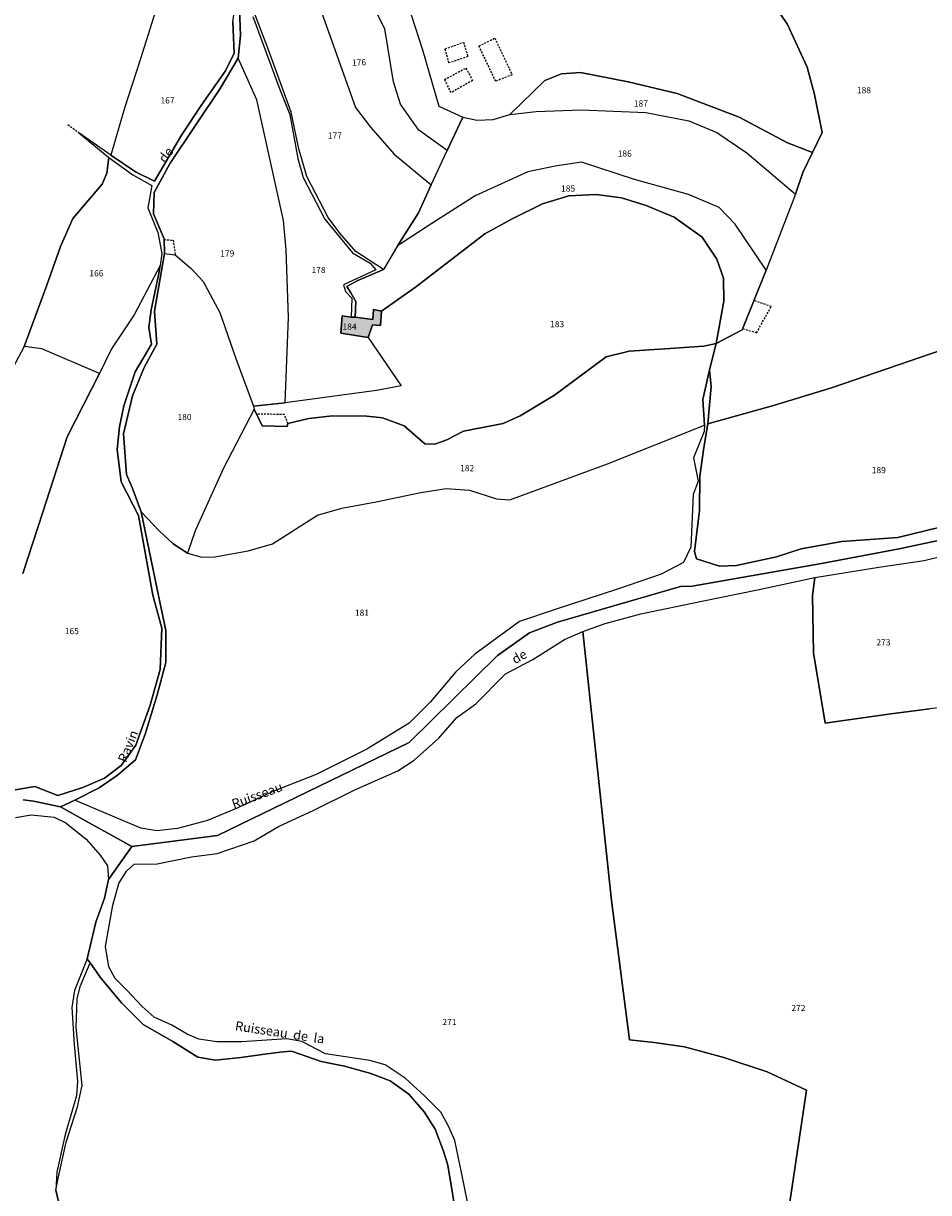
# Model space of a CAD drawing. Units: metres. Extents: x 1033034 to 1040241, y 6322870 to 6331914.
# Drawn here: x 1037231 to 1037523, y 6323833 to 6324210 of the extents above; entities that cross this region are included whole.
import ezdxf
from ezdxf.enums import TextEntityAlignment as Align

# ---------------------------------------------------------------- set-up
doc = ezdxf.new("R2010")
doc.units = ezdxf.units.M
doc.linetypes.add('TOPO1', pattern=[1, 0.6, -0.4])
for name, color, linetype in [('ig_cad_bati_dur', 152, 'CONTINUOUS'), ('ig_cad_bati_dur_hach', 24, 'CONTINUOUS'), ('ig_cad_detail_lineaire', 252, 'TOPO1'), ('ig_cad_divers_texte', 8, 'CONTINUOUS'), ('ig_cad_hydro', 140, 'CONTINUOUS'), ('ig_cad_lieudit', 7, 'ByLayer'), ('ig_cad_parcel', 3, 'CONTINUOUS'), ('ig_cad_parcel_num', 3, 'CONTINUOUS')]:
    doc.layers.add(name, color=color, linetype=linetype)
doc.styles.add('Times New Roman', font='times.ttf')

msp = doc.modelspace()

# ---------------------------------------------------------------- hatches: boundary and pattern name
at = {"layer": 'ig_cad_bati_dur_hach'}
msp.add_hatch(color=256, dxfattribs=at).paths.add_polyline_path([(1037346.72, 6324116.98), (1037344.11, 6324117.51), (1037343.96, 6324114.36), (1037338.21, 6324115.04), (1037336.91, 6324115.03), (1037334.07, 6324115.49), (1037333.55, 6324109.91), (1037342.45, 6324108.55), (1037343.83, 6324112.62), (1037346.36, 6324112.39)])

# ---------------------------------------------------------------- linework, layer by layer
at = {"layer": 'ig_cad_bati_dur'}
msp.add_lwpolyline([(1037346.72, 6324116.98), (1037344.11, 6324117.51), (1037343.96, 6324114.36), (1037338.21, 6324115.04), (1037336.91, 6324115.03), (1037334.07, 6324115.49), (1037333.55, 6324109.91), (1037342.45, 6324108.55), (1037343.83, 6324112.62), (1037346.36, 6324112.39)], close=True, dxfattribs=at)
at = {"layer": 'ig_cad_detail_lineaire'}
for points in [[(1037368.46, 6324197.04), (1037367.24, 6324201.61), (1037373.14, 6324203.73)], [(1037373.14, 6324203.73), (1037374.54, 6324199.09), (1037368.46, 6324197.04)], [(1037388.8, 6324193.27), (1037383.55, 6324191.16), (1037378.12, 6324202.52), (1037383.24, 6324205.07)], [(1037383.24, 6324205.07), (1037388.8, 6324193.27)], [(1037376.09, 6324191.41), (1037369.15, 6324187.48), (1037367.04, 6324191.72), (1037373.93, 6324195.39)], [(1037373.93, 6324195.39), (1037376.09, 6324191.41)], [(1037245.55, 6324177.16), (1037249.09, 6324174.57)], [(1037276.61, 6324140.11), (1037279.54, 6324139.88), (1037280.15, 6324135.23)], [(1037463.22, 6324111.36), (1037467.67, 6324110.06), (1037472.38, 6324118.47), (1037466.86, 6324120.4)], [(1037316.45, 6324080.75), (1037315.44, 6324083.65), (1037306.37, 6324083.85)]]:
    msp.add_lwpolyline(points, dxfattribs=at)
at = {"layer": 'ig_cad_hydro'}
for points in [[(1037231.11, 6323959.38), (1037234.49, 6323958.98), (1037243.21, 6323957.12), (1037247.79, 6323959.37), (1037255.6, 6323963.31), (1037261.59, 6323967.39), (1037267.32, 6323972.32), (1037270.45, 6323980.65), (1037274.34, 6323993.25), (1037277.16, 6324003.69), (1037277.13, 6324014.05), (1037274.32, 6324027.36), (1037269.2, 6324052.25), (1037266.28, 6324060.16), (1037264.5, 6324064.37), (1037263.55, 6324077.49), (1037266.36, 6324089.66), (1037270.17, 6324098.8), (1037274.3, 6324106.41), (1037273.51, 6324117.04), (1037276.7, 6324135.61), (1037276.6, 6324140.37), (1037273.14, 6324148.42), (1037273.42, 6324155.25), (1037278.53, 6324164.74), (1037294.64, 6324188.84), (1037300.53, 6324198.6), (1037301.2, 6324205.89), (1037300.87, 6324214.42)], [(1037305.19, 6324212.07), (1037313.9, 6324188.49), (1037317.14, 6324180.44), (1037319.71, 6324166.21), (1037321.47, 6324160.09), (1037328.4, 6324146.68), (1037337.39, 6324135.82), (1037343.08, 6324132.45), (1037344.85, 6324130.38), (1037334.43, 6324125.45), (1037335.12, 6324123.4), (1037337.13, 6324121.17), (1037336.91, 6324115.03), (1037338.21, 6324115.04), (1037338.43, 6324120.18), (1037336.8, 6324122.94), (1037335.5, 6324125.01), (1037339.02, 6324126.86), (1037347.38, 6324130.41), (1037338.39, 6324136.23), (1037333.31, 6324142.21), (1037329.5, 6324147.21), (1037322.64, 6324160.48), (1037320.09, 6324169.38), (1037317.6, 6324181.23), (1037310.27, 6324201.33), (1037305.79, 6324213.11)], [(1037298.76, 6324210.31), (1037299.24, 6324200.26), (1037296.43, 6324194.46), (1037288.72, 6324183.62), (1037282.21, 6324173.78), (1037273.45, 6324158.97), (1037267.38, 6324161.95), (1037259.38, 6324167.29), (1037249.09, 6324174.57), (1037258.78, 6324166.53), (1037266.46, 6324160.95), (1037272.68, 6324157.59), (1037271.39, 6324150.37), (1037274.54, 6324142.34), (1037275.89, 6324135.59), (1037275.35, 6324131.72), (1037274.8, 6324128.6), (1037272.38, 6324117.39), (1037271.62, 6324111.7), (1037272.55, 6324106.42), (1037267.29, 6324097.45), (1037263.56, 6324086.46), (1037262.2, 6324079.66), (1037261.45, 6324072.45), (1037262.78, 6324062.01), (1037268.32, 6324051.09), (1037272.98, 6324025.46), (1037275.91, 6324014.83), (1037275.32, 6324001.47), (1037272.07, 6323989.99), (1037267.48, 6323977.08), (1037262.78, 6323970.49), (1037257.42, 6323966.41), (1037250.37, 6323963.4), (1037242.32, 6323960.85), (1037234.87, 6323963.74), (1037223.44, 6323961.81)], [(1037527.31, 6324047.48), (1037513.19, 6324043.98), (1037495.17, 6324042.72), (1037482.07, 6324040.32), (1037474.09, 6324037.84), (1037461.2, 6324035.04), (1037455.69, 6324034.73), (1037448.24, 6324037.18), (1037447.62, 6324039.48), (1037449.28, 6324052.78), (1037449.32, 6324063.8), (1037450.61, 6324073.03), (1037451.95, 6324080.68), (1037453, 6324092.67), (1037452.52, 6324098.12), (1037450.35, 6324088.55), (1037450.9, 6324080.29), (1037450.74, 6324078.16), (1037447.31, 6324069.7), (1037448.86, 6324062.18), (1037447.26, 6324057.88), (1037446.46, 6324040.87), (1037444.09, 6324035.96), (1037436.89, 6324032.18), (1037422.86, 6324027.31), (1037402.75, 6324020.77), (1037391.17, 6324016.98), (1037376.79, 6324006.38), (1037370.66, 6324000.68), (1037362.48, 6323991.06), (1037355.61, 6323984.18), (1037341.99, 6323975.79), (1037325.66, 6323967.61), (1037312.24, 6323962.29), (1037300.35, 6323956.81), (1037290.54, 6323952.72), (1037280.88, 6323950.23), (1037274.21, 6323949.38), (1037269.14, 6323950.29), (1037255.16, 6323956.17), (1037247.79, 6323959.37), (1037243.21, 6323957.12), (1037248.57, 6323954.15), (1037266.14, 6323944.33), (1037293.8, 6323947.95), (1037355.64, 6323977.9), (1037384.08, 6324005.98), (1037394.48, 6324013.33), (1037403.5, 6324016.77), (1037443.14, 6324028.23), (1037446.89, 6324028.36), (1037488.57, 6324035.6), (1037513.67, 6324040.42), (1037536.82, 6324045.27)], [(1037536.82, 6324045.27), (1037513.67, 6324040.42), (1037488.57, 6324035.6), (1037446.89, 6324028.36), (1037443.14, 6324028.23), (1037403.5, 6324016.77), (1037394.48, 6324013.33), (1037384.08, 6324005.98), (1037355.64, 6323977.9), (1037293.8, 6323947.95), (1037266.14, 6323944.33), (1037258.62, 6323933.75), (1037257.34, 6323927.68), (1037254.61, 6323919.95), (1037251.81, 6323908.17), (1037252.7, 6323906.84), (1037256.3, 6323901.8), (1037262.81, 6323893.94), (1037269.86, 6323887.01), (1037279.41, 6323881.45), (1037287.49, 6323876.45), (1037293.22, 6323875.47), (1037301.31, 6323876.33), (1037308.19, 6323877.26), (1037314.07, 6323878.04), (1037317.34, 6323878.35), (1037317.96, 6323878.28), (1037327.2, 6323875.09), (1037334.72, 6323873.59), (1037343.27, 6323871.23), (1037349.54, 6323868.8), (1037355.51, 6323864.53), (1037360.47, 6323858.78), (1037363.99, 6323853.21), (1037366.68, 6323846.18), (1037368.07, 6323841.64), (1037371.24, 6323822.68)], [(1037376.63, 6323819.25), (1037372.51, 6323839.28), (1037370.35, 6323849.58), (1037368.27, 6323854.19), (1037365.8, 6323858.71), (1037360.72, 6323863.92), (1037354.38, 6323869.7), (1037347.92, 6323873.99), (1037342.94, 6323875.35), (1037328.66, 6323877.47), (1037321.02, 6323881.51), (1037316.18, 6323882.34), (1037301.69, 6323881.39), (1037293.58, 6323881.37), (1037287.83, 6323882.28), (1037284.07, 6323883.89), (1037279.07, 6323886.71), (1037273.4, 6323889.37), (1037269.56, 6323892.82), (1037264.56, 6323898.02), (1037260.79, 6323901.85), (1037258.8, 6323905.54), (1037257.72, 6323912.1), (1037260.06, 6323925.43), (1037262.03, 6323932.42), (1037264.49, 6323936.41), (1037266.93, 6323938.73), (1037274.37, 6323938.75), (1037285.39, 6323941.06), (1037293.67, 6323942.08), (1037305.63, 6323946.25), (1037313.49, 6323950.86), (1037324.83, 6323956.1), (1037338.15, 6323962.65), (1037352.01, 6323968.82), (1037357.21, 6323972.19), (1037365.17, 6323979.35), (1037371.04, 6323986.02), (1037377.09, 6323990.34), (1037386.65, 6324000.07), (1037395.53, 6324004.7), (1037405.69, 6324011.16), (1037411.58, 6324013.71), (1037418.79, 6324016.33), (1037430.29, 6324019.42), (1037449.96, 6324023.54), (1037467.99, 6324027.11), (1037486.5, 6324031.16), (1037507.09, 6324034.41), (1037521.74, 6324036.58), (1037534.01, 6324039.67)], [(1037228.67, 6323953.78), (1037233.71, 6323954.63), (1037241.12, 6323953.8), (1037244.91, 6323951.99), (1037251.49, 6323946.74), (1037255.92, 6323941.63), (1037258.38, 6323938.11), (1037258.62, 6323933.75), (1037266.14, 6323944.33), (1037248.57, 6323954.15), (1037243.21, 6323957.12), (1037234.49, 6323958.98), (1037231.11, 6323959.38)]]:
    msp.add_lwpolyline(points, dxfattribs=at)
msp.add_lwpolyline([(1037251.81, 6323908.17), (1037247.7, 6323897.95), (1037246.86, 6323892.47), (1037247.58, 6323880.55), (1037248.62, 6323868.73), (1037248.39, 6323864.01), (1037244.68, 6323851.55), (1037241.95, 6323839.31), (1037241.67, 6323833.54), (1037242.5, 6323837.87), (1037244.99, 6323849.07), (1037248.64, 6323860.39), (1037250.14, 6323867.34), (1037248.19, 6323886.03), (1037248.56, 6323895.21), (1037249.54, 6323899.27), (1037252.7, 6323906.84)], close=True, dxfattribs=at)
at = {"layer": 'ig_cad_lieudit'}
for points in [[(1037231.11, 6323959.38), (1037234.49, 6323958.98), (1037243.21, 6323957.12), (1037247.79, 6323959.37), (1037255.6, 6323963.31), (1037261.59, 6323967.39), (1037267.32, 6323972.32), (1037270.45, 6323980.65), (1037274.34, 6323993.25), (1037277.16, 6324003.69), (1037277.13, 6324014.05), (1037274.32, 6324027.36), (1037269.2, 6324052.25), (1037266.28, 6324060.16), (1037264.5, 6324064.37), (1037263.55, 6324077.49), (1037266.36, 6324089.66), (1037270.17, 6324098.8), (1037274.3, 6324106.41), (1037273.51, 6324117.04), (1037276.7, 6324135.61), (1037276.6, 6324140.37), (1037273.14, 6324148.42), (1037273.42, 6324155.25), (1037278.53, 6324164.74), (1037294.64, 6324188.84), (1037300.53, 6324198.6), (1037301.2, 6324205.89), (1037300.87, 6324214.42)], [(1037300.87, 6324214.42), (1037301.2, 6324205.89), (1037300.53, 6324198.6), (1037294.64, 6324188.84), (1037278.53, 6324164.74), (1037273.42, 6324155.25), (1037273.14, 6324148.42), (1037276.6, 6324140.37), (1037276.7, 6324135.61), (1037273.51, 6324117.04), (1037274.3, 6324106.41), (1037270.17, 6324098.8), (1037266.36, 6324089.66), (1037263.55, 6324077.49), (1037264.5, 6324064.37), (1037266.28, 6324060.16), (1037269.2, 6324052.25), (1037274.32, 6324027.36), (1037277.13, 6324014.05), (1037277.16, 6324003.69), (1037274.34, 6323993.25), (1037270.45, 6323980.65), (1037267.32, 6323972.32), (1037261.59, 6323967.39), (1037255.6, 6323963.31), (1037247.79, 6323959.37), (1037243.21, 6323957.12), (1037248.57, 6323954.15), (1037266.14, 6323944.33), (1037293.8, 6323947.95), (1037355.64, 6323977.9), (1037384.08, 6324005.98), (1037394.48, 6324013.33), (1037403.5, 6324016.77), (1037443.14, 6324028.23), (1037446.89, 6324028.36), (1037488.57, 6324035.6), (1037513.67, 6324040.42), (1037536.82, 6324045.27)], [(1037536.82, 6324045.27), (1037513.67, 6324040.42), (1037488.57, 6324035.6), (1037446.89, 6324028.36), (1037443.14, 6324028.23), (1037403.5, 6324016.77), (1037394.48, 6324013.33), (1037384.08, 6324005.98), (1037355.64, 6323977.9), (1037293.8, 6323947.95), (1037266.14, 6323944.33), (1037258.62, 6323933.75), (1037257.34, 6323927.68), (1037254.61, 6323919.95), (1037251.81, 6323908.17), (1037252.7, 6323906.84), (1037256.3, 6323901.8), (1037262.81, 6323893.94), (1037269.86, 6323887.01), (1037279.41, 6323881.45), (1037287.49, 6323876.45), (1037293.22, 6323875.47), (1037301.31, 6323876.33), (1037308.19, 6323877.26), (1037314.07, 6323878.04), (1037317.34, 6323878.35), (1037317.96, 6323878.28), (1037327.2, 6323875.09), (1037334.72, 6323873.59), (1037343.27, 6323871.23), (1037349.54, 6323868.8), (1037355.51, 6323864.53), (1037360.47, 6323858.78), (1037363.99, 6323853.21), (1037366.68, 6323846.18), (1037368.07, 6323841.64), (1037371.24, 6323822.68)], [(1037371.24, 6323822.68), (1037368.07, 6323841.64), (1037366.68, 6323846.18), (1037363.99, 6323853.21), (1037360.47, 6323858.78), (1037355.51, 6323864.53), (1037349.54, 6323868.8), (1037343.27, 6323871.23), (1037334.72, 6323873.59), (1037327.2, 6323875.09), (1037317.96, 6323878.28), (1037317.34, 6323878.35), (1037314.07, 6323878.04), (1037308.19, 6323877.26), (1037301.31, 6323876.33), (1037293.22, 6323875.47), (1037287.49, 6323876.45), (1037279.41, 6323881.45), (1037269.86, 6323887.01), (1037262.81, 6323893.94), (1037256.3, 6323901.8), (1037252.7, 6323906.84), (1037251.81, 6323908.17), (1037254.61, 6323919.95), (1037257.34, 6323927.68), (1037258.62, 6323933.75), (1037266.14, 6323944.33), (1037248.57, 6323954.15), (1037243.21, 6323957.12), (1037234.49, 6323958.98), (1037231.11, 6323959.38)]]:
    msp.add_lwpolyline(points, dxfattribs=at)
at = {"layer": 'ig_cad_parcel'}
for points in [[(1037337.37, 6324270.18), (1037339.71, 6324253.14), (1037350.49, 6324230.61), (1037359.9, 6324201.27), (1037365.22, 6324183.17), (1037372.91, 6324179.57), (1037367.86, 6324168.81), (1037358.79, 6324175.43), (1037352.78, 6324183.79), (1037350.62, 6324190.94), (1037347.74, 6324208.04), (1037341.03, 6324221.46), (1037324.69, 6324258.62), (1037330.96, 6324264.75)], [(1037314.46, 6324245.4), (1037326.8, 6324214.89), (1037338.37, 6324182.67), (1037343.13, 6324176.31), (1037350.83, 6324167.65), (1037362.76, 6324157.7), (1037367.86, 6324168.81), (1037358.79, 6324175.43), (1037352.78, 6324183.79), (1037350.62, 6324190.94), (1037347.74, 6324208.04), (1037341.03, 6324221.46), (1037324.69, 6324258.62)], [(1037351.9, 6324138.08), (1037347.38, 6324130.41), (1037338.39, 6324136.23), (1037333.31, 6324142.21), (1037329.5, 6324147.21), (1037322.64, 6324160.48), (1037320.09, 6324169.38), (1037317.6, 6324181.23), (1037310.27, 6324201.33), (1037305.79, 6324213.11), (1037301.87, 6324220.54), (1037303.69, 6324226.53), (1037314.46, 6324245.4), (1037326.8, 6324214.89), (1037338.37, 6324182.67), (1037343.13, 6324176.31), (1037350.83, 6324167.65), (1037362.76, 6324157.7), (1037358.64, 6324148.7)], [(1037277.86, 6324226.89), (1037268.96, 6324198.33), (1037263.8, 6324182.43), (1037259.38, 6324167.29), (1037267.38, 6324161.95), (1037273.45, 6324158.97), (1037282.21, 6324173.78), (1037288.72, 6324183.62), (1037296.43, 6324194.46), (1037299.24, 6324200.26), (1037298.76, 6324210.31), (1037300.29, 6324220.19), (1037290.15, 6324224.39), (1037279.71, 6324226.83)], [(1037305.45, 6324086.39), (1037315.66, 6324087.47), (1037316.67, 6324114.93), (1037316, 6324136.74), (1037315.07, 6324146.29), (1037306.54, 6324185.13), (1037300.53, 6324198.6), (1037294.64, 6324188.84), (1037278.53, 6324164.74), (1037273.42, 6324155.25), (1037273.14, 6324148.42), (1037276.6, 6324140.37), (1037276.7, 6324135.61), (1037280.15, 6324135.23), (1037285.35, 6324130.82), (1037289.2, 6324126.6), (1037294.59, 6324116.56), (1037299.68, 6324101.71)], [(1037485.66, 6324168.2), (1037477.67, 6324171.32), (1037462.07, 6324179.58), (1037442.06, 6324187.18), (1037426.25, 6324190.92), (1037410.93, 6324193.94), (1037404.71, 6324193.55), (1037399.43, 6324191.39), (1037388.04, 6324180.47), (1037396.63, 6324181.41), (1037411.05, 6324181.98), (1037431.96, 6324181.12), (1037445.86, 6324178.38), (1037454.9, 6324174.59), (1037464.5, 6324168.02), (1037480.24, 6324154.71), (1037482.6, 6324161.7)], [(1037372.91, 6324179.57), (1037377.45, 6324178.6), (1037382.75, 6324178.77), (1037388.04, 6324180.47), (1037396.63, 6324181.41), (1037411.05, 6324181.98), (1037431.96, 6324181.12), (1037445.86, 6324178.38), (1037454.9, 6324174.59), (1037464.5, 6324168.02), (1037480.24, 6324154.71), (1037470.71, 6324130.25), (1037460.79, 6324145.1), (1037455.64, 6324150.46), (1037445.74, 6324154.66), (1037428.26, 6324159.44), (1037411.2, 6324165.01), (1037402.68, 6324163.76), (1037393.91, 6324161.97), (1037376.96, 6324154.25), (1037362.95, 6324145.33), (1037351.9, 6324138.08), (1037358.64, 6324148.7), (1037362.76, 6324157.7), (1037367.86, 6324168.81)], [(1037275.35, 6324131.72), (1037266.93, 6324115.78), (1037259.58, 6324104.86), (1037255.77, 6324096.87), (1037237.13, 6324104.89), (1037231.48, 6324105.58), (1037238.8, 6324125.41), (1037243.21, 6324137.88), (1037247.17, 6324146.87), (1037256.66, 6324157.95), (1037258.1, 6324161.54), (1037258.78, 6324166.53), (1037266.46, 6324160.95), (1037272.68, 6324157.59), (1037271.39, 6324150.37), (1037274.54, 6324142.34), (1037275.89, 6324135.59)], [(1037346.72, 6324116.98), (1037357.71, 6324124.8), (1037380.07, 6324141.95), (1037388.88, 6324146.81), (1037398.61, 6324151.67), (1037407.17, 6324154.19), (1037415.91, 6324154.6), (1037424.13, 6324153.54), (1037432.11, 6324151.1), (1037441.05, 6324147.31), (1037450.12, 6324140.89), (1037454.82, 6324133.82), (1037456.99, 6324127.69), (1037457.08, 6324120.24), (1037454.59, 6324106.58), (1037463.01, 6324111.02), (1037470.71, 6324130.25), (1037460.79, 6324145.1), (1037455.64, 6324150.46), (1037445.74, 6324154.66), (1037428.26, 6324159.44), (1037411.2, 6324165.01), (1037402.68, 6324163.76), (1037393.91, 6324161.97), (1037376.96, 6324154.25), (1037362.95, 6324145.33), (1037351.9, 6324138.08), (1037347.38, 6324130.41), (1037339.02, 6324126.86), (1037335.5, 6324125.01), (1037336.8, 6324122.94), (1037338.43, 6324120.18), (1037338.21, 6324115.04), (1037343.96, 6324114.36), (1037344.11, 6324117.51)], [(1037305.6, 6324085.39), (1037308.27, 6324080.05), (1037316.33, 6324079.84), (1037316.45, 6324080.75), (1037323.27, 6324082.38), (1037330.94, 6324083.25), (1037341.99, 6324083.19), (1037346.98, 6324082.59), (1037353.99, 6324080.01), (1037360.68, 6324074.26), (1037363.91, 6324074.12), (1037367.73, 6324075.51), (1037373.1, 6324078.28), (1037385.91, 6324080.77), (1037391.43, 6324083.31), (1037402.47, 6324089.94), (1037419.2, 6324102.32), (1037426.61, 6324104.16), (1037438.12, 6324104.87), (1037450.62, 6324105.74), (1037454.59, 6324106.58), (1037457.08, 6324120.24), (1037456.99, 6324127.69), (1037454.82, 6324133.82), (1037450.12, 6324140.89), (1037441.05, 6324147.31), (1037432.11, 6324151.1), (1037424.13, 6324153.54), (1037415.91, 6324154.6), (1037407.17, 6324154.19), (1037398.61, 6324151.67), (1037388.88, 6324146.81), (1037380.07, 6324141.95), (1037357.71, 6324124.8), (1037346.72, 6324116.98), (1037346.36, 6324112.39), (1037343.83, 6324112.62), (1037342.45, 6324108.55), (1037353.07, 6324092.93), (1037345.04, 6324091.45), (1037315.66, 6324087.47), (1037305.45, 6324086.39)], [(1037305.45, 6324086.39), (1037305.6, 6324085.39), (1037295.78, 6324066.38), (1037286.61, 6324046.17), (1037284.1, 6324038.94), (1037279.49, 6324041.93), (1037274.95, 6324046.22), (1037269.2, 6324052.25), (1037266.28, 6324060.16), (1037264.5, 6324064.37), (1037263.55, 6324077.49), (1037266.36, 6324089.66), (1037270.17, 6324098.8), (1037274.3, 6324106.41), (1037273.51, 6324117.04), (1037276.7, 6324135.61), (1037280.15, 6324135.23), (1037285.35, 6324130.82), (1037289.2, 6324126.6), (1037294.59, 6324116.56), (1037299.68, 6324101.71)], [(1037346.72, 6324116.98), (1037346.36, 6324112.39), (1037343.83, 6324112.62), (1037342.45, 6324108.55), (1037333.55, 6324109.91), (1037334.07, 6324115.49), (1037336.91, 6324115.03), (1037338.21, 6324115.04), (1037343.96, 6324114.36), (1037344.11, 6324117.51)], [(1037454.59, 6324106.58), (1037450.62, 6324105.74), (1037438.12, 6324104.87), (1037426.61, 6324104.16), (1037419.2, 6324102.32), (1037402.47, 6324089.94), (1037391.43, 6324083.31), (1037385.91, 6324080.77), (1037373.1, 6324078.28), (1037367.73, 6324075.51), (1037363.91, 6324074.12), (1037360.68, 6324074.26), (1037353.99, 6324080.01), (1037346.98, 6324082.59), (1037341.99, 6324083.19), (1037330.94, 6324083.25), (1037323.27, 6324082.38), (1037316.45, 6324080.75), (1037316.33, 6324079.84), (1037308.27, 6324080.05), (1037305.6, 6324085.39), (1037295.78, 6324066.38), (1037286.61, 6324046.17), (1037284.1, 6324038.94), (1037288.72, 6324037.68), (1037292.94, 6324037.77), (1037303.68, 6324039.72), (1037311.54, 6324042.01), (1037326.09, 6324051.26), (1037333.96, 6324053.49), (1037344.93, 6324055.51), (1037359.34, 6324058.54), (1037367.59, 6324059.79), (1037375.11, 6324059.34), (1037383.79, 6324056.44), (1037388.09, 6324056.22), (1037419.56, 6324067.79), (1037450.9, 6324080.29), (1037450.35, 6324088.55), (1037452.52, 6324098.12)], [(1037284.1, 6324038.94), (1037288.72, 6324037.68), (1037292.94, 6324037.77), (1037303.68, 6324039.72), (1037311.54, 6324042.01), (1037326.09, 6324051.26), (1037333.96, 6324053.49), (1037344.93, 6324055.51), (1037359.34, 6324058.54), (1037367.59, 6324059.79), (1037375.11, 6324059.34), (1037383.79, 6324056.44), (1037388.09, 6324056.22), (1037419.56, 6324067.79), (1037450.9, 6324080.29), (1037450.74, 6324078.16), (1037447.31, 6324069.7), (1037448.86, 6324062.18), (1037447.26, 6324057.88), (1037446.46, 6324040.87), (1037444.09, 6324035.96), (1037436.89, 6324032.18), (1037422.86, 6324027.31), (1037402.75, 6324020.77), (1037391.17, 6324016.98), (1037376.79, 6324006.38), (1037370.66, 6324000.68), (1037362.48, 6323991.06), (1037355.61, 6323984.18), (1037341.99, 6323975.79), (1037325.66, 6323967.61), (1037312.24, 6323962.29), (1037300.35, 6323956.81), (1037290.54, 6323952.72), (1037280.88, 6323950.23), (1037274.21, 6323949.38), (1037269.14, 6323950.29), (1037255.16, 6323956.17), (1037247.79, 6323959.37), (1037255.6, 6323963.31), (1037261.59, 6323967.39), (1037267.32, 6323972.32), (1037270.45, 6323980.65), (1037274.34, 6323993.25), (1037277.16, 6324003.69), (1037277.13, 6324014.05), (1037274.32, 6324027.36), (1037269.2, 6324052.25), (1037274.95, 6324046.22), (1037279.49, 6324041.93)], [(1037532.75, 6323989.82), (1037523.53, 6323988.72), (1037510.93, 6323987.16), (1037489.74, 6323984.13), (1037486.02, 6324006.82), (1037485.75, 6324025.28), (1037486.5, 6324031.16), (1037507.09, 6324034.41), (1037521.74, 6324036.58), (1037534.01, 6324039.67), (1037535.47, 6324036.61), (1037536.55, 6324031.27), (1037538.41, 6324018.82), (1037538.2, 6324009.16), (1037536.91, 6324005.31)]]:
    msp.add_lwpolyline(points, close=True, dxfattribs=at)
for points in [[(1037350.49, 6324230.61), (1037359.9, 6324201.27), (1037365.22, 6324183.17), (1037372.91, 6324179.57), (1037377.45, 6324178.6), (1037382.75, 6324178.77), (1037388.04, 6324180.47), (1037399.43, 6324191.39), (1037404.71, 6324193.55), (1037410.93, 6324193.94), (1037426.25, 6324190.92), (1037442.06, 6324187.18), (1037462.07, 6324179.58), (1037477.67, 6324171.32), (1037485.66, 6324168.2), (1037488.79, 6324174.62), (1037486.38, 6324186.9), (1037483.98, 6324195.65), (1037477.59, 6324209.49), (1037472.89, 6324216.39)], [(1037277.86, 6324226.89), (1037268.96, 6324198.33), (1037263.8, 6324182.43), (1037259.38, 6324167.29), (1037249.09, 6324174.57), (1037258.78, 6324166.53), (1037258.1, 6324161.54), (1037256.66, 6324157.95), (1037247.17, 6324146.87), (1037243.21, 6324137.88), (1037238.8, 6324125.41), (1037231.48, 6324105.58), (1037222.94, 6324089.79)], [(1037305.19, 6324212.07), (1037313.9, 6324188.49), (1037317.14, 6324180.44), (1037319.71, 6324166.21), (1037321.47, 6324160.09), (1037328.4, 6324146.68), (1037337.39, 6324135.82), (1037343.08, 6324132.45), (1037344.85, 6324130.38), (1037334.43, 6324125.45), (1037335.12, 6324123.4), (1037337.13, 6324121.17), (1037336.91, 6324115.03), (1037334.07, 6324115.49), (1037333.55, 6324109.91), (1037342.45, 6324108.55), (1037353.07, 6324092.93), (1037345.04, 6324091.45), (1037315.66, 6324087.47), (1037316.67, 6324114.93), (1037316, 6324136.74), (1037315.07, 6324146.29), (1037306.54, 6324185.13), (1037300.53, 6324198.6), (1037301.2, 6324205.89), (1037300.87, 6324214.42)], [(1037472.89, 6324216.39), (1037477.59, 6324209.49), (1037483.98, 6324195.65), (1037486.38, 6324186.9), (1037488.79, 6324174.62), (1037485.66, 6324168.2), (1037482.6, 6324161.7), (1037480.24, 6324154.71), (1037470.71, 6324130.25), (1037463.01, 6324111.02), (1037454.59, 6324106.58), (1037452.52, 6324098.12), (1037453, 6324092.67), (1037451.95, 6324080.68), (1037473.12, 6324086.57), (1037491.81, 6324092.28), (1037534.67, 6324107.04)], [(1037223.44, 6323961.81), (1037234.87, 6323963.74), (1037242.32, 6323960.85), (1037250.37, 6323963.4), (1037257.42, 6323966.41), (1037262.78, 6323970.49), (1037267.48, 6323977.08), (1037272.07, 6323989.99), (1037275.32, 6324001.47), (1037275.91, 6324014.83), (1037272.98, 6324025.46), (1037268.32, 6324051.09), (1037262.78, 6324062.01), (1037261.45, 6324072.45), (1037262.2, 6324079.66), (1037263.56, 6324086.46), (1037267.29, 6324097.45), (1037272.55, 6324106.42), (1037271.62, 6324111.7), (1037272.38, 6324117.39), (1037274.8, 6324128.6), (1037275.35, 6324131.72), (1037266.93, 6324115.78), (1037259.58, 6324104.86), (1037255.77, 6324096.87), (1037245.32, 6324076.45), (1037237.48, 6324052.16), (1037231.08, 6324032.41)], [(1037231.08, 6324032.41), (1037237.48, 6324052.16), (1037245.32, 6324076.45), (1037255.77, 6324096.87), (1037237.13, 6324104.89), (1037231.48, 6324105.58), (1037222.94, 6324089.79)], [(1037534.67, 6324107.04), (1037491.81, 6324092.28), (1037473.12, 6324086.57), (1037451.95, 6324080.68), (1037450.61, 6324073.03), (1037449.32, 6324063.8), (1037449.28, 6324052.78), (1037447.62, 6324039.48), (1037448.24, 6324037.18), (1037455.69, 6324034.73), (1037461.2, 6324035.04), (1037474.09, 6324037.84), (1037482.07, 6324040.32), (1037495.17, 6324042.72), (1037513.19, 6324043.98), (1037527.31, 6324047.48)], [(1037466.13, 6323747.5), (1037483.82, 6323865.76), (1037471.08, 6323871.7), (1037457.11, 6323876.36), (1037444.43, 6323879.79), (1037434.67, 6323881.22), (1037426.69, 6323882.06), (1037420.86, 6323926.93), (1037411.58, 6324013.71), (1037418.79, 6324016.33), (1037430.29, 6324019.42), (1037449.96, 6324023.54), (1037467.99, 6324027.11), (1037486.5, 6324031.16), (1037485.75, 6324025.28), (1037486.02, 6324006.82), (1037489.74, 6323984.13), (1037510.93, 6323987.16), (1037523.53, 6323988.72)], [(1037376.63, 6323819.25), (1037372.51, 6323839.28), (1037370.35, 6323849.58), (1037368.27, 6323854.19), (1037365.8, 6323858.71), (1037360.72, 6323863.92), (1037354.38, 6323869.7), (1037347.92, 6323873.99), (1037342.94, 6323875.35), (1037328.66, 6323877.47), (1037321.02, 6323881.51), (1037316.18, 6323882.34), (1037301.69, 6323881.39), (1037293.58, 6323881.37), (1037287.83, 6323882.28), (1037284.07, 6323883.89), (1037279.07, 6323886.71), (1037273.4, 6323889.37), (1037269.56, 6323892.82), (1037264.56, 6323898.02), (1037260.79, 6323901.85), (1037258.8, 6323905.54), (1037257.72, 6323912.1), (1037260.06, 6323925.43), (1037262.03, 6323932.42), (1037264.49, 6323936.41), (1037266.93, 6323938.73), (1037274.37, 6323938.75), (1037285.39, 6323941.06), (1037293.67, 6323942.08), (1037305.63, 6323946.25), (1037313.49, 6323950.86), (1037324.83, 6323956.1), (1037338.15, 6323962.65), (1037352.01, 6323968.82), (1037357.21, 6323972.19), (1037365.17, 6323979.35), (1037371.04, 6323986.02), (1037377.09, 6323990.34), (1037386.65, 6324000.07), (1037395.53, 6324004.7), (1037405.69, 6324011.16), (1037411.58, 6324013.71), (1037420.86, 6323926.93), (1037426.69, 6323882.06), (1037434.67, 6323881.22), (1037444.43, 6323879.79), (1037457.11, 6323876.36), (1037471.08, 6323871.7), (1037483.82, 6323865.76), (1037466.13, 6323747.5)], [(1037228.67, 6323953.78), (1037233.71, 6323954.63), (1037241.12, 6323953.8), (1037244.91, 6323951.99), (1037251.49, 6323946.74), (1037255.92, 6323941.63), (1037258.38, 6323938.11), (1037258.62, 6323933.75), (1037257.34, 6323927.68), (1037254.61, 6323919.95), (1037251.81, 6323908.17), (1037247.7, 6323897.95), (1037246.86, 6323892.47), (1037247.58, 6323880.55), (1037248.62, 6323868.73), (1037248.39, 6323864.01), (1037244.68, 6323851.55), (1037241.95, 6323839.31), (1037241.67, 6323833.54), (1037243.06, 6323827.65)], [(1037243.06, 6323827.65), (1037241.67, 6323833.54), (1037242.5, 6323837.87), (1037244.99, 6323849.07), (1037248.64, 6323860.39), (1037250.14, 6323867.34), (1037248.19, 6323886.03), (1037248.56, 6323895.21), (1037249.54, 6323899.27), (1037252.7, 6323906.84), (1037256.3, 6323901.8), (1037262.81, 6323893.94), (1037269.86, 6323887.01), (1037279.41, 6323881.45), (1037287.49, 6323876.45), (1037293.22, 6323875.47), (1037301.31, 6323876.33), (1037308.19, 6323877.26), (1037314.07, 6323878.04), (1037317.34, 6323878.35), (1037317.96, 6323878.28), (1037327.2, 6323875.09), (1037334.72, 6323873.59), (1037343.27, 6323871.23), (1037349.54, 6323868.8), (1037355.51, 6323864.53), (1037360.47, 6323858.78), (1037363.99, 6323853.21), (1037366.68, 6323846.18), (1037368.07, 6323841.64), (1037371.24, 6323822.68)]]:
    msp.add_lwpolyline(points, dxfattribs=at)

# ---------------------------------------------------------------- texts
at = {"layer": 'ig_cad_divers_texte', "style": 'Times New Roman'}
for s, rotation, p in [('de', 52.9, (1037277.63, 6324164.05)), ('de', 29.8, (1037390.26, 6324002.31)), ('Ravin', 67.9, (1037265.21, 6323970.87)), ('Ruisseau', 20.1, (1037299.4, 6323955.68)), ('Ruisseau  de  la', 351.4, (1037299.19, 6323884.21))]:
    msp.add_text(s, height=3, rotation=rotation, dxfattribs=at).set_placement(p, align=Align.BOTTOM_LEFT)
at = {"layer": 'ig_cad_parcel_num', "style": 'Times New Roman'}
msp.add_text('176', height=2, rotation=2.3, dxfattribs=at).set_placement((1037337.25, 6324195.52), align=Align.BOTTOM_LEFT)
for s, p in [('188', (1037500.02, 6324186.65)), ('167', (1037275.43, 6324183.36)), ('187', (1037428.09, 6324182.36)), ('177', (1037329.38, 6324172.01)), ('186', (1037422.88, 6324166.21)), ('185', (1037404.6, 6324154.95)), ('179', (1037294.7, 6324134.01)), ('166', (1037252.48, 6324127.62)), ('178', (1037324.12, 6324128.68)), ('184', (1037334.14, 6324110.4)), ('183', (1037401.07, 6324111.22)), ('180', (1037280.9, 6324081.26)), ('182', (1037372.06, 6324064.77)), ('189', (1037504.81, 6324064.13)), ('181', (1037338.14, 6324018.14)), ('165', (1037244.57, 6324012.23)), ('273', (1037506.3, 6324008.6)), ('272', (1037478.88, 6323890.68)), ('271', (1037366.34, 6323886.17))]:
    msp.add_text(s, height=2, dxfattribs=at).set_placement(p, align=Align.BOTTOM_LEFT)

doc.saveas('drawing.dxf')
